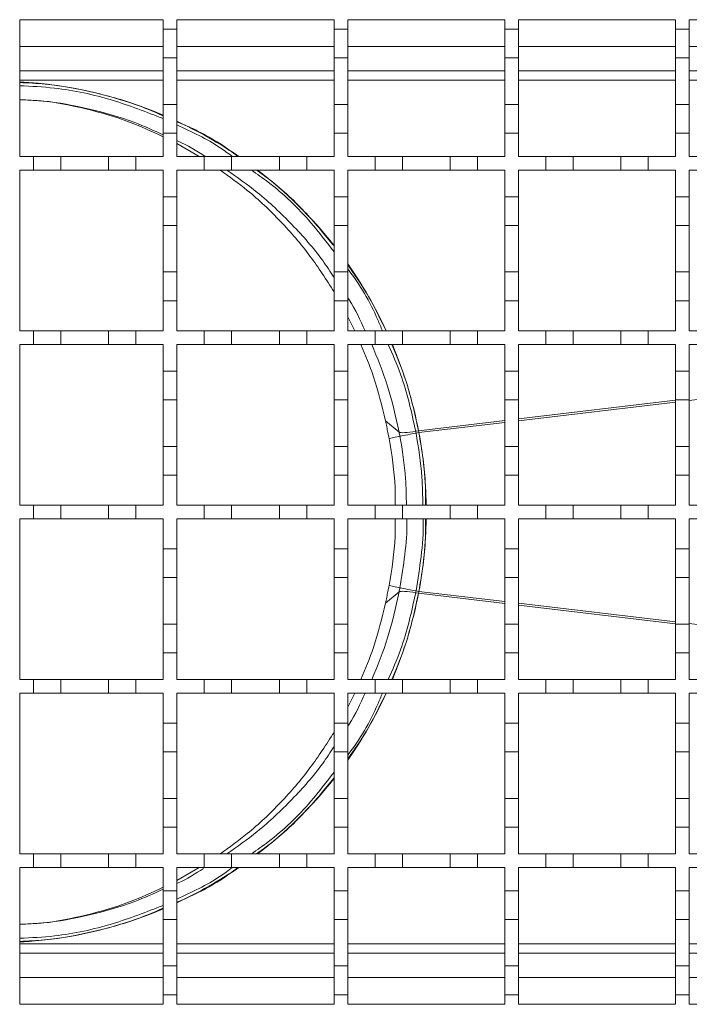
# Model space of a CAD drawing. Units: millimetres. Extents: x 396 to 1893, y 255 to 1256.
# Drawn here: x 1030 to 1128, y 893 to 1037 of the extents above; entities that cross this region are included whole.
import ezdxf

# ---------------------------------------------------------------- set-up
doc = ezdxf.new("R2010")
doc.units = ezdxf.units.MM
doc.header["$LTSCALE"] = 7
doc.linetypes.add('SLD-Durchgehend', pattern=[0])

msp = doc.modelspace()

# ---------------------------------------------------------------- linework, layer by layer
at = {"color": 7, "linetype": 'SLD-Durchgehend', "lineweight": 18}
for p, q in [((1030.21, 1037.47), (1051.21, 1037.47)), ((1030.21, 1017.47), (1030.21, 1037.47)), ((1051.21, 1037.47), (1051.21, 1036.07)), ((1053.21, 1037.47), (1076.21, 1037.47)), ((1053.21, 1036.07), (1053.21, 1037.47)), ((1076.21, 1037.47), (1076.21, 1036.07)), ((1078.21, 1037.47), (1101.21, 1037.47)), ((1078.21, 1036.07), (1078.21, 1037.47)), ((1101.21, 1037.47), (1101.21, 1036.07)), ((1103.21, 1037.47), (1126.21, 1037.47)), ((1103.21, 1036.07), (1103.21, 1037.47)), ((1126.21, 1037.47), (1126.21, 1036.07)), ((1128.21, 1037.47), (1151.21, 1037.47)), ((1128.21, 1036.07), (1128.21, 1037.47)), ((1051.21, 1036.07), (1053.21, 1036.07)), ((1051.21, 1031.87), (1051.21, 1036.07)), ((1053.21, 1036.07), (1053.21, 1031.87)), ((1076.21, 1036.07), (1078.21, 1036.07)), ((1076.21, 1031.87), (1076.21, 1036.07)), ((1078.21, 1036.07), (1078.21, 1031.87)), ((1101.21, 1036.07), (1103.21, 1036.07)), ((1101.21, 1031.87), (1101.21, 1036.07)), ((1103.21, 1036.07), (1103.21, 1031.87)), ((1126.21, 1036.07), (1128.21, 1036.07)), ((1126.21, 1031.87), (1126.21, 1036.07)), ((1128.21, 1036.07), (1128.21, 1031.87)), ((1053.21, 1031.87), (1051.21, 1031.87)), ((1051.21, 1031.87), (1051.21, 1025.07)), ((1053.21, 1025.07), (1053.21, 1031.87)), ((1078.21, 1031.87), (1076.21, 1031.87)), ((1076.21, 1031.87), (1076.21, 1025.07)), ((1078.21, 1025.07), (1078.21, 1031.87)), ((1103.21, 1031.87), (1101.21, 1031.87)), ((1101.21, 1031.87), (1101.21, 1025.07)), ((1103.21, 1025.07), (1103.21, 1031.87)), ((1128.21, 1031.87), (1126.21, 1031.87)), ((1126.21, 1031.87), (1126.21, 1025.07)), ((1128.21, 1025.07), (1128.21, 1031.87)), ((1051.21, 1029.97), (1030.21, 1029.97)), ((1076.21, 1029.97), (1053.21, 1029.97)), ((1101.21, 1029.97), (1078.21, 1029.97)), ((1126.21, 1029.97), (1103.21, 1029.97)), ((1151.21, 1029.97), (1128.21, 1029.97)), ((1051.21, 1025.07), (1053.21, 1025.07)), ((1051.21, 1020.87), (1051.21, 1025.07)), ((1053.21, 1025.07), (1053.21, 1020.87)), ((1076.21, 1025.07), (1078.21, 1025.07)), ((1076.21, 1020.87), (1076.21, 1025.07)), ((1078.21, 1025.07), (1078.21, 1020.87)), ((1101.21, 1025.07), (1103.21, 1025.07)), ((1101.21, 1020.87), (1101.21, 1025.07)), ((1103.21, 1025.07), (1103.21, 1020.87)), ((1126.21, 1025.07), (1128.21, 1025.07)), ((1126.21, 1020.87), (1126.21, 1025.07)), ((1128.21, 1025.07), (1128.21, 1020.87)), ((1051.21, 1020.87), (1051.21, 1017.47)), ((1053.21, 1020.87), (1051.21, 1020.87)), ((1053.21, 1017.47), (1053.21, 1020.87)), ((1078.21, 1020.87), (1076.21, 1020.87)), ((1076.21, 1020.87), (1076.21, 1017.47)), ((1078.21, 1017.47), (1078.21, 1020.87)), ((1103.21, 1020.87), (1101.21, 1020.87)), ((1101.21, 1020.87), (1101.21, 1017.47)), ((1103.21, 1017.47), (1103.21, 1020.87)), ((1126.21, 1020.87), (1126.21, 1017.47)), ((1128.21, 1020.87), (1126.21, 1020.87)), ((1128.21, 1017.47), (1128.21, 1020.87)), ((1053.21, 1019.37), (1056.5, 1017.47)), ((1030.21, 1017.47), (1032.21, 1017.47)), ((1032.21, 1015.47), (1032.21, 1017.47)), ((1032.21, 1017.47), (1036.21, 1017.47)), ((1036.21, 1017.47), (1036.21, 1015.47)), ((1036.21, 1017.47), (1043.21, 1017.47)), ((1043.21, 1015.47), (1043.21, 1017.47)), ((1043.21, 1017.47), (1047.21, 1017.47)), ((1047.21, 1017.47), (1047.21, 1015.47)), ((1047.21, 1017.47), (1051.21, 1017.47)), ((1053.21, 1017.47), (1057.21, 1017.47)), ((1057.21, 1015.47), (1057.21, 1017.47)), ((1057.21, 1017.47), (1061.21, 1017.47)), ((1061.21, 1017.47), (1061.21, 1015.47)), ((1061.21, 1017.47), (1068.21, 1017.47)), ((1068.21, 1015.47), (1068.21, 1017.47)), ((1068.21, 1017.47), (1072.21, 1017.47)), ((1072.21, 1017.47), (1072.21, 1015.47)), ((1072.21, 1017.47), (1076.21, 1017.47)), ((1078.21, 1017.47), (1082.21, 1017.47)), ((1082.21, 1015.47), (1082.21, 1017.47)), ((1082.21, 1017.47), (1086.21, 1017.47)), ((1086.21, 1017.47), (1086.21, 1015.47)), ((1086.21, 1017.47), (1093.21, 1017.47)), ((1093.21, 1015.47), (1093.21, 1017.47)), ((1093.21, 1017.47), (1097.21, 1017.47)), ((1097.21, 1017.47), (1097.21, 1015.47)), ((1097.21, 1017.47), (1101.21, 1017.47)), ((1103.21, 1017.47), (1107.21, 1017.47)), ((1107.21, 1015.47), (1107.21, 1017.47)), ((1107.21, 1017.47), (1111.21, 1017.47)), ((1111.21, 1017.47), (1111.21, 1015.47)), ((1111.21, 1017.47), (1118.21, 1017.47)), ((1118.21, 1015.47), (1118.21, 1017.47)), ((1118.21, 1017.47), (1122.21, 1017.47)), ((1122.21, 1017.47), (1122.21, 1015.47)), ((1122.21, 1017.47), (1126.21, 1017.47)), ((1128.21, 1017.47), (1132.21, 1017.47)), ((1032.21, 1015.47), (1030.21, 1015.47)), ((1030.21, 991.97), (1030.21, 1015.47)), ((1036.21, 1015.47), (1032.21, 1015.47)), ((1043.21, 1015.47), (1036.21, 1015.47)), ((1047.21, 1015.47), (1043.21, 1015.47)), ((1051.21, 1015.47), (1047.21, 1015.47)), ((1051.21, 1015.47), (1051.21, 1011.57)), ((1057.21, 1015.47), (1053.21, 1015.47)), ((1053.21, 1011.57), (1053.21, 1015.47)), ((1061.21, 1015.47), (1057.21, 1015.47)), ((1068.21, 1015.47), (1061.21, 1015.47)), ((1072.21, 1015.47), (1068.21, 1015.47)), ((1076.21, 1015.47), (1072.21, 1015.47)), ((1076.21, 1015.47), (1076.21, 1011.57)), ((1082.21, 1015.47), (1078.21, 1015.47)), ((1078.21, 1011.57), (1078.21, 1015.47)), ((1086.21, 1015.47), (1082.21, 1015.47)), ((1093.21, 1015.47), (1086.21, 1015.47)), ((1097.21, 1015.47), (1093.21, 1015.47)), ((1101.21, 1015.47), (1097.21, 1015.47)), ((1101.21, 1015.47), (1101.21, 1011.57)), ((1107.21, 1015.47), (1103.21, 1015.47)), ((1103.21, 1011.57), (1103.21, 1015.47)), ((1111.21, 1015.47), (1107.21, 1015.47)), ((1118.21, 1015.47), (1111.21, 1015.47)), ((1122.21, 1015.47), (1118.21, 1015.47)), ((1126.21, 1015.47), (1122.21, 1015.47)), ((1126.21, 1015.47), (1126.21, 1011.57)), ((1132.21, 1015.47), (1128.21, 1015.47)), ((1128.21, 1011.57), (1128.21, 1015.47)), ((1051.21, 1011.57), (1053.21, 1011.57)), ((1051.21, 1007.37), (1051.21, 1011.57)), ((1053.21, 1011.57), (1053.21, 1007.37)), ((1076.21, 1011.57), (1078.21, 1011.57)), ((1076.21, 1007.37), (1076.21, 1011.57)), ((1078.21, 1011.57), (1078.21, 1007.37)), ((1101.21, 1011.57), (1103.21, 1011.57)), ((1101.21, 1007.37), (1101.21, 1011.57)), ((1103.21, 1011.57), (1103.21, 1007.37)), ((1126.21, 1011.57), (1128.21, 1011.57)), ((1126.21, 1007.37), (1126.21, 1011.57)), ((1128.21, 1011.57), (1128.21, 1007.37)), ((1053.21, 1007.37), (1051.21, 1007.37)), ((1051.21, 1007.37), (1051.21, 1000.57)), ((1053.21, 1000.57), (1053.21, 1007.37)), ((1078.21, 1007.37), (1076.21, 1007.37)), ((1076.21, 1007.37), (1076.21, 1000.57)), ((1078.21, 1000.57), (1078.21, 1007.37)), ((1103.21, 1007.37), (1101.21, 1007.37)), ((1101.21, 1007.37), (1101.21, 1000.57)), ((1103.21, 1000.57), (1103.21, 1007.37)), ((1128.21, 1007.37), (1126.21, 1007.37)), ((1126.21, 1007.37), (1126.21, 1000.57)), ((1128.21, 1000.57), (1128.21, 1007.37)), ((1051.21, 1000.57), (1053.21, 1000.57)), ((1051.21, 996.37), (1051.21, 1000.57)), ((1053.21, 1000.57), (1053.21, 996.37)), ((1076.21, 1000.57), (1078.21, 1000.57)), ((1076.21, 996.37), (1076.21, 1000.57)), ((1078.21, 1000.57), (1078.21, 996.37)), ((1101.21, 1000.57), (1103.21, 1000.57)), ((1101.21, 996.37), (1101.21, 1000.57)), ((1103.21, 1000.57), (1103.21, 996.37)), ((1126.21, 1000.57), (1128.21, 1000.57)), ((1126.21, 996.37), (1126.21, 1000.57)), ((1128.21, 1000.57), (1128.21, 996.37)), ((1053.21, 996.37), (1051.21, 996.37)), ((1051.21, 996.37), (1051.21, 991.97)), ((1053.21, 991.97), (1053.21, 996.37)), ((1076.21, 996.37), (1076.21, 991.97)), ((1078.21, 996.37), (1076.21, 996.37)), ((1078.21, 991.97), (1078.21, 996.37)), ((1101.21, 996.37), (1101.21, 991.97)), ((1103.21, 996.37), (1101.21, 996.37)), ((1103.21, 991.97), (1103.21, 996.37)), ((1128.21, 996.37), (1126.21, 996.37)), ((1126.21, 996.37), (1126.21, 991.97)), ((1128.21, 991.97), (1128.21, 996.37)), ((1078.21, 993.99), (1079.28, 991.97)), ((1030.21, 991.97), (1032.21, 991.97)), ((1032.21, 989.97), (1032.21, 991.97)), ((1032.21, 991.97), (1036.21, 991.97)), ((1036.21, 991.97), (1036.21, 989.97)), ((1036.21, 991.97), (1043.21, 991.97)), ((1043.21, 989.97), (1043.21, 991.97)), ((1043.21, 991.97), (1047.21, 991.97)), ((1047.21, 991.97), (1047.21, 989.97)), ((1047.21, 991.97), (1051.21, 991.97)), ((1053.21, 991.97), (1057.21, 991.97)), ((1057.21, 989.97), (1057.21, 991.97)), ((1057.21, 991.97), (1061.21, 991.97)), ((1061.21, 991.97), (1061.21, 989.97)), ((1061.21, 991.97), (1068.21, 991.97)), ((1068.21, 989.97), (1068.21, 991.97)), ((1068.21, 991.97), (1072.21, 991.97)), ((1072.21, 991.97), (1072.21, 989.97)), ((1072.21, 991.97), (1076.21, 991.97)), ((1078.21, 991.97), (1082.21, 991.97)), ((1082.21, 989.97), (1082.21, 991.97)), ((1082.21, 991.97), (1086.21, 991.97)), ((1086.21, 991.97), (1086.21, 989.97)), ((1086.21, 991.97), (1093.21, 991.97)), ((1093.21, 989.97), (1093.21, 991.97)), ((1093.21, 991.97), (1097.21, 991.97)), ((1097.21, 991.97), (1097.21, 989.97)), ((1097.21, 991.97), (1101.21, 991.97)), ((1103.21, 991.97), (1107.21, 991.97)), ((1107.21, 989.97), (1107.21, 991.97)), ((1107.21, 991.97), (1111.21, 991.97)), ((1111.21, 991.97), (1111.21, 989.97)), ((1111.21, 991.97), (1118.21, 991.97)), ((1118.21, 989.97), (1118.21, 991.97)), ((1118.21, 991.97), (1122.21, 991.97)), ((1122.21, 991.97), (1122.21, 989.97)), ((1122.21, 991.97), (1126.21, 991.97)), ((1128.21, 991.97), (1132.21, 991.97)), ((1032.21, 989.97), (1030.21, 989.97)), ((1030.21, 966.47), (1030.21, 989.97)), ((1036.21, 989.97), (1032.21, 989.97)), ((1043.21, 989.97), (1036.21, 989.97)), ((1047.21, 989.97), (1043.21, 989.97)), ((1051.21, 989.97), (1047.21, 989.97)), ((1051.21, 989.97), (1051.21, 986.07)), ((1057.21, 989.97), (1053.21, 989.97)), ((1053.21, 986.07), (1053.21, 989.97)), ((1061.21, 989.97), (1057.21, 989.97)), ((1068.21, 989.97), (1061.21, 989.97)), ((1072.21, 989.97), (1068.21, 989.97)), ((1076.21, 989.97), (1072.21, 989.97)), ((1076.21, 989.97), (1076.21, 986.07)), ((1082.21, 989.97), (1078.21, 989.97)), ((1078.21, 986.07), (1078.21, 989.97)), ((1086.21, 989.97), (1082.21, 989.97)), ((1093.21, 989.97), (1086.21, 989.97)), ((1097.21, 989.97), (1093.21, 989.97)), ((1101.21, 989.97), (1097.21, 989.97)), ((1101.21, 989.97), (1101.21, 986.07)), ((1107.21, 989.97), (1103.21, 989.97)), ((1103.21, 986.07), (1103.21, 989.97)), ((1111.21, 989.97), (1107.21, 989.97)), ((1118.21, 989.97), (1111.21, 989.97)), ((1122.21, 989.97), (1118.21, 989.97)), ((1126.21, 989.97), (1122.21, 989.97)), ((1126.21, 989.97), (1126.21, 986.07)), ((1132.21, 989.97), (1128.21, 989.97)), ((1128.21, 986.07), (1128.21, 989.97)), ((1051.21, 986.07), (1053.21, 986.07)), ((1051.21, 981.87), (1051.21, 986.07)), ((1053.21, 986.07), (1053.21, 981.87)), ((1076.21, 986.07), (1078.21, 986.07)), ((1076.21, 981.87), (1076.21, 986.07)), ((1078.21, 986.07), (1078.21, 981.87)), ((1101.21, 986.07), (1103.21, 986.07)), ((1101.21, 981.87), (1101.21, 986.07)), ((1103.21, 986.07), (1103.21, 981.87)), ((1126.21, 986.07), (1128.21, 986.07)), ((1126.21, 981.87), (1126.21, 986.07)), ((1128.21, 986.07), (1128.21, 981.87)), ((1053.21, 981.87), (1051.21, 981.87)), ((1051.21, 981.87), (1051.21, 975.07)), ((1053.21, 975.07), (1053.21, 981.87)), ((1078.21, 981.87), (1076.21, 981.87)), ((1076.21, 981.87), (1076.21, 975.07)), ((1078.21, 975.07), (1078.21, 981.87)), ((1103.21, 981.87), (1101.21, 981.87)), ((1101.21, 981.87), (1101.21, 975.07)), ((1103.21, 975.07), (1103.21, 981.87)), ((1128.21, 981.87), (1126.21, 981.87)), ((1126.21, 981.87), (1126.21, 975.07)), ((1128.21, 975.07), (1128.21, 981.87)), ((1085.74, 977.16), (1083.74, 978.8)), ((1085.86, 976.56), (1084.26, 976.21)), ((1088.58, 977.35), (1088.17, 977.27)), ((1088.63, 977.08), (1088.22, 977.01)), ((1051.21, 975.07), (1053.21, 975.07)), ((1051.21, 970.87), (1051.21, 975.07)), ((1053.21, 975.07), (1053.21, 970.87)), ((1076.21, 975.07), (1078.21, 975.07)), ((1076.21, 970.87), (1076.21, 975.07)), ((1078.21, 975.07), (1078.21, 970.87)), ((1101.21, 975.07), (1103.21, 975.07)), ((1101.21, 970.87), (1101.21, 975.07)), ((1103.21, 975.07), (1103.21, 970.87)), ((1126.21, 975.07), (1128.21, 975.07)), ((1126.21, 970.87), (1126.21, 975.07)), ((1128.21, 975.07), (1128.21, 970.87)), ((1053.21, 970.87), (1051.21, 970.87)), ((1051.21, 970.87), (1051.21, 966.47)), ((1053.21, 966.47), (1053.21, 970.87)), ((1078.21, 970.87), (1076.21, 970.87)), ((1076.21, 970.87), (1076.21, 966.47)), ((1078.21, 966.47), (1078.21, 970.87)), ((1101.21, 970.87), (1101.21, 966.47)), ((1103.21, 970.87), (1101.21, 970.87)), ((1103.21, 966.47), (1103.21, 970.87)), ((1126.21, 970.87), (1126.21, 966.47)), ((1128.21, 970.87), (1126.21, 970.87)), ((1128.21, 966.47), (1128.21, 970.87)), ((1030.21, 966.47), (1032.21, 966.47)), ((1032.21, 964.47), (1032.21, 966.47)), ((1032.21, 966.47), (1036.21, 966.47)), ((1036.21, 966.47), (1036.21, 964.47)), ((1036.21, 966.47), (1043.21, 966.47)), ((1043.21, 964.47), (1043.21, 966.47)), ((1043.21, 966.47), (1047.21, 966.47)), ((1047.21, 966.47), (1047.21, 964.47)), ((1047.21, 966.47), (1051.21, 966.47)), ((1053.21, 966.47), (1057.21, 966.47)), ((1057.21, 964.47), (1057.21, 966.47)), ((1057.21, 966.47), (1061.21, 966.47)), ((1061.21, 966.47), (1061.21, 964.47)), ((1061.21, 966.47), (1068.21, 966.47)), ((1068.21, 964.47), (1068.21, 966.47)), ((1068.21, 966.47), (1072.21, 966.47)), ((1072.21, 966.47), (1072.21, 964.47)), ((1072.21, 966.47), (1076.21, 966.47)), ((1078.21, 966.47), (1082.21, 966.47)), ((1082.21, 964.47), (1082.21, 966.47)), ((1082.21, 966.47), (1086.21, 966.47)), ((1086.21, 966.47), (1086.21, 964.47)), ((1086.21, 966.47), (1093.21, 966.47)), ((1093.21, 964.47), (1093.21, 966.47)), ((1093.21, 966.47), (1097.21, 966.47)), ((1097.21, 966.47), (1097.21, 964.47)), ((1097.21, 966.47), (1101.21, 966.47)), ((1103.21, 966.47), (1107.21, 966.47)), ((1107.21, 964.47), (1107.21, 966.47)), ((1107.21, 966.47), (1111.21, 966.47)), ((1111.21, 966.47), (1111.21, 964.47)), ((1111.21, 966.47), (1118.21, 966.47)), ((1118.21, 964.47), (1118.21, 966.47)), ((1118.21, 966.47), (1122.21, 966.47)), ((1122.21, 966.47), (1122.21, 964.47)), ((1122.21, 966.47), (1126.21, 966.47)), ((1128.21, 966.47), (1132.21, 966.47)), ((1032.21, 964.47), (1030.21, 964.47)), ((1030.21, 940.97), (1030.21, 964.47)), ((1036.21, 964.47), (1032.21, 964.47)), ((1043.21, 964.47), (1036.21, 964.47)), ((1047.21, 964.47), (1043.21, 964.47)), ((1051.21, 964.47), (1047.21, 964.47)), ((1051.21, 964.47), (1051.21, 960.07)), ((1057.21, 964.47), (1053.21, 964.47)), ((1053.21, 960.07), (1053.21, 964.47)), ((1061.21, 964.47), (1057.21, 964.47)), ((1068.21, 964.47), (1061.21, 964.47)), ((1072.21, 964.47), (1068.21, 964.47)), ((1076.21, 964.47), (1072.21, 964.47)), ((1076.21, 964.47), (1076.21, 960.07)), ((1082.21, 964.47), (1078.21, 964.47)), ((1078.21, 960.07), (1078.21, 964.47)), ((1086.21, 964.47), (1082.21, 964.47)), ((1093.21, 964.47), (1086.21, 964.47)), ((1097.21, 964.47), (1093.21, 964.47)), ((1101.21, 964.47), (1097.21, 964.47)), ((1101.21, 964.47), (1101.21, 960.07)), ((1107.21, 964.47), (1103.21, 964.47)), ((1103.21, 960.07), (1103.21, 964.47)), ((1111.21, 964.47), (1107.21, 964.47)), ((1118.21, 964.47), (1111.21, 964.47)), ((1122.21, 964.47), (1118.21, 964.47)), ((1126.21, 964.47), (1122.21, 964.47)), ((1126.21, 964.47), (1126.21, 960.07)), ((1132.21, 964.47), (1128.21, 964.47)), ((1128.21, 960.07), (1128.21, 964.47)), ((1051.21, 960.07), (1053.21, 960.07)), ((1051.21, 955.87), (1051.21, 960.07)), ((1053.21, 960.07), (1053.21, 955.87)), ((1076.21, 960.07), (1078.21, 960.07)), ((1076.21, 955.87), (1076.21, 960.07)), ((1078.21, 960.07), (1078.21, 955.87)), ((1101.21, 960.07), (1103.21, 960.07)), ((1101.21, 955.87), (1101.21, 960.07)), ((1103.21, 960.07), (1103.21, 955.87)), ((1126.21, 960.07), (1128.21, 960.07)), ((1126.21, 955.87), (1126.21, 960.07)), ((1128.21, 960.07), (1128.21, 955.87)), ((1053.21, 955.87), (1051.21, 955.87)), ((1051.21, 955.87), (1051.21, 949.07)), ((1053.21, 949.07), (1053.21, 955.87)), ((1078.21, 955.87), (1076.21, 955.87)), ((1076.21, 955.87), (1076.21, 949.07)), ((1078.21, 949.07), (1078.21, 955.87)), ((1085.86, 954.38), (1084.26, 954.72)), ((1103.21, 955.87), (1101.21, 955.87)), ((1101.21, 955.87), (1101.21, 949.07)), ((1103.21, 949.07), (1103.21, 955.87)), ((1128.21, 955.87), (1126.21, 955.87)), ((1126.21, 955.87), (1126.21, 949.07)), ((1128.21, 949.07), (1128.21, 955.87)), ((1085.74, 953.77), (1083.74, 952.14)), ((1088.58, 953.59), (1088.17, 953.66)), ((1088.63, 953.85), (1088.22, 953.93)), ((1051.21, 944.87), (1051.21, 949.07)), ((1051.21, 949.07), (1053.21, 949.07)), ((1053.21, 949.07), (1053.21, 944.87)), ((1076.21, 944.87), (1076.21, 949.07)), ((1076.21, 949.07), (1078.21, 949.07)), ((1078.21, 949.07), (1078.21, 944.87)), ((1101.21, 944.87), (1101.21, 949.07)), ((1101.21, 949.07), (1103.21, 949.07)), ((1103.21, 949.07), (1103.21, 944.87)), ((1126.21, 944.87), (1126.21, 949.07)), ((1126.21, 949.07), (1128.21, 949.07)), ((1128.21, 949.07), (1128.21, 944.87)), ((1051.21, 944.87), (1051.21, 940.97)), ((1053.21, 944.87), (1051.21, 944.87)), ((1053.21, 940.97), (1053.21, 944.87)), ((1076.21, 944.87), (1076.21, 940.97)), ((1078.21, 944.87), (1076.21, 944.87)), ((1078.21, 940.97), (1078.21, 944.87)), ((1101.21, 944.87), (1101.21, 940.97)), ((1103.21, 944.87), (1101.21, 944.87)), ((1103.21, 940.97), (1103.21, 944.87)), ((1126.21, 944.87), (1126.21, 940.97)), ((1128.21, 944.87), (1126.21, 944.87)), ((1128.21, 940.97), (1128.21, 944.87)), ((1030.21, 940.97), (1032.21, 940.97)), ((1032.21, 938.97), (1032.21, 940.97)), ((1032.21, 940.97), (1036.21, 940.97)), ((1036.21, 940.97), (1036.21, 938.97)), ((1036.21, 940.97), (1043.21, 940.97)), ((1043.21, 938.97), (1043.21, 940.97)), ((1043.21, 940.97), (1047.21, 940.97)), ((1047.21, 940.97), (1047.21, 938.97)), ((1047.21, 940.97), (1051.21, 940.97)), ((1053.21, 940.97), (1057.21, 940.97)), ((1057.21, 938.97), (1057.21, 940.97)), ((1057.21, 940.97), (1061.21, 940.97)), ((1061.21, 940.97), (1061.21, 938.97)), ((1061.21, 940.97), (1068.21, 940.97)), ((1068.21, 938.97), (1068.21, 940.97)), ((1068.21, 940.97), (1072.21, 940.97)), ((1072.21, 940.97), (1072.21, 938.97)), ((1072.21, 940.97), (1076.21, 940.97)), ((1078.21, 940.97), (1082.21, 940.97)), ((1082.21, 938.97), (1082.21, 940.97)), ((1082.21, 940.97), (1086.21, 940.97)), ((1086.21, 940.97), (1086.21, 938.97)), ((1086.21, 940.97), (1093.21, 940.97)), ((1093.21, 938.97), (1093.21, 940.97)), ((1093.21, 940.97), (1097.21, 940.97)), ((1097.21, 940.97), (1097.21, 938.97)), ((1097.21, 940.97), (1101.21, 940.97)), ((1103.21, 940.97), (1107.21, 940.97)), ((1107.21, 938.97), (1107.21, 940.97)), ((1107.21, 940.97), (1111.21, 940.97)), ((1111.21, 940.97), (1111.21, 938.97)), ((1111.21, 940.97), (1118.21, 940.97)), ((1118.21, 938.97), (1118.21, 940.97)), ((1118.21, 940.97), (1122.21, 940.97)), ((1122.21, 940.97), (1122.21, 938.97)), ((1122.21, 940.97), (1126.21, 940.97)), ((1128.21, 940.97), (1132.21, 940.97)), ((1032.21, 938.97), (1030.21, 938.97)), ((1030.21, 915.47), (1030.21, 938.97)), ((1036.21, 938.97), (1032.21, 938.97)), ((1043.21, 938.97), (1036.21, 938.97)), ((1047.21, 938.97), (1043.21, 938.97)), ((1051.21, 938.97), (1047.21, 938.97)), ((1051.21, 938.97), (1051.21, 934.57)), ((1057.21, 938.97), (1053.21, 938.97)), ((1053.21, 934.57), (1053.21, 938.97)), ((1061.21, 938.97), (1057.21, 938.97)), ((1068.21, 938.97), (1061.21, 938.97)), ((1072.21, 938.97), (1068.21, 938.97)), ((1076.21, 938.97), (1072.21, 938.97)), ((1076.21, 938.97), (1076.21, 934.57)), ((1082.21, 938.97), (1078.21, 938.97)), ((1078.21, 934.57), (1078.21, 938.97)), ((1079.28, 938.97), (1078.21, 936.94)), ((1086.21, 938.97), (1082.21, 938.97)), ((1093.21, 938.97), (1086.21, 938.97)), ((1097.21, 938.97), (1093.21, 938.97)), ((1101.21, 938.97), (1097.21, 938.97)), ((1101.21, 938.97), (1101.21, 934.57)), ((1107.21, 938.97), (1103.21, 938.97)), ((1103.21, 934.57), (1103.21, 938.97)), ((1111.21, 938.97), (1107.21, 938.97)), ((1118.21, 938.97), (1111.21, 938.97)), ((1122.21, 938.97), (1118.21, 938.97)), ((1126.21, 938.97), (1122.21, 938.97)), ((1126.21, 938.97), (1126.21, 934.57)), ((1132.21, 938.97), (1128.21, 938.97)), ((1128.21, 934.57), (1128.21, 938.97)), ((1051.21, 934.57), (1053.21, 934.57)), ((1051.21, 930.37), (1051.21, 934.57)), ((1053.21, 934.57), (1053.21, 930.37)), ((1076.21, 934.57), (1078.21, 934.57)), ((1076.21, 930.37), (1076.21, 934.57)), ((1078.21, 934.57), (1078.21, 930.37)), ((1101.21, 934.57), (1103.21, 934.57)), ((1101.21, 930.37), (1101.21, 934.57)), ((1103.21, 934.57), (1103.21, 930.37)), ((1126.21, 934.57), (1128.21, 934.57)), ((1126.21, 930.37), (1126.21, 934.57)), ((1128.21, 934.57), (1128.21, 930.37)), ((1053.21, 930.37), (1051.21, 930.37)), ((1051.21, 930.37), (1051.21, 923.57)), ((1053.21, 923.57), (1053.21, 930.37)), ((1078.21, 930.37), (1076.21, 930.37)), ((1076.21, 930.37), (1076.21, 923.57)), ((1078.21, 923.57), (1078.21, 930.37)), ((1103.21, 930.37), (1101.21, 930.37)), ((1101.21, 930.37), (1101.21, 923.57)), ((1103.21, 923.57), (1103.21, 930.37)), ((1128.21, 930.37), (1126.21, 930.37)), ((1126.21, 930.37), (1126.21, 923.57)), ((1128.21, 923.57), (1128.21, 930.37)), ((1051.21, 919.37), (1051.21, 923.57)), ((1051.21, 923.57), (1053.21, 923.57)), ((1053.21, 923.57), (1053.21, 919.37)), ((1076.21, 919.37), (1076.21, 923.57)), ((1076.21, 923.57), (1078.21, 923.57)), ((1078.21, 923.57), (1078.21, 919.37)), ((1101.21, 919.37), (1101.21, 923.57)), ((1101.21, 923.57), (1103.21, 923.57)), ((1103.21, 923.57), (1103.21, 919.37)), ((1126.21, 919.37), (1126.21, 923.57)), ((1126.21, 923.57), (1128.21, 923.57)), ((1128.21, 923.57), (1128.21, 919.37)), ((1051.21, 919.37), (1051.21, 915.47)), ((1053.21, 919.37), (1051.21, 919.37)), ((1053.21, 915.47), (1053.21, 919.37)), ((1076.21, 919.37), (1076.21, 915.47)), ((1078.21, 919.37), (1076.21, 919.37)), ((1078.21, 915.47), (1078.21, 919.37)), ((1101.21, 919.37), (1101.21, 915.47)), ((1103.21, 919.37), (1101.21, 919.37)), ((1103.21, 915.47), (1103.21, 919.37)), ((1126.21, 919.37), (1126.21, 915.47)), ((1128.21, 919.37), (1126.21, 919.37)), ((1128.21, 915.47), (1128.21, 919.37)), ((1030.21, 915.47), (1032.21, 915.47)), ((1032.21, 913.47), (1032.21, 915.47)), ((1032.21, 915.47), (1036.21, 915.47)), ((1036.21, 915.47), (1036.21, 913.47)), ((1036.21, 915.47), (1043.21, 915.47)), ((1043.21, 915.47), (1047.21, 915.47)), ((1043.21, 913.47), (1043.21, 915.47)), ((1047.21, 915.47), (1047.21, 913.47)), ((1047.21, 915.47), (1051.21, 915.47)), ((1053.21, 915.47), (1057.21, 915.47)), ((1057.21, 915.47), (1061.21, 915.47)), ((1057.21, 913.47), (1057.21, 915.47)), ((1061.21, 915.47), (1061.21, 913.47)), ((1061.21, 915.47), (1068.21, 915.47)), ((1068.21, 915.47), (1072.21, 915.47)), ((1068.21, 913.47), (1068.21, 915.47)), ((1072.21, 915.47), (1072.21, 913.47)), ((1072.21, 915.47), (1076.21, 915.47)), ((1078.21, 915.47), (1082.21, 915.47)), ((1082.21, 915.47), (1086.21, 915.47)), ((1082.21, 913.47), (1082.21, 915.47)), ((1086.21, 915.47), (1086.21, 913.47)), ((1086.21, 915.47), (1093.21, 915.47)), ((1093.21, 915.47), (1097.21, 915.47)), ((1093.21, 913.47), (1093.21, 915.47)), ((1097.21, 915.47), (1097.21, 913.47)), ((1097.21, 915.47), (1101.21, 915.47)), ((1103.21, 915.47), (1107.21, 915.47)), ((1107.21, 915.47), (1111.21, 915.47)), ((1107.21, 913.47), (1107.21, 915.47)), ((1111.21, 915.47), (1111.21, 913.47)), ((1111.21, 915.47), (1118.21, 915.47)), ((1118.21, 915.47), (1122.21, 915.47)), ((1118.21, 913.47), (1118.21, 915.47)), ((1122.21, 915.47), (1122.21, 913.47)), ((1122.21, 915.47), (1126.21, 915.47)), ((1128.21, 915.47), (1132.21, 915.47)), ((1032.21, 913.47), (1030.21, 913.47)), ((1030.21, 893.47), (1030.21, 913.47)), ((1036.21, 913.47), (1032.21, 913.47)), ((1043.21, 913.47), (1036.21, 913.47)), ((1047.21, 913.47), (1043.21, 913.47)), ((1051.21, 913.47), (1047.21, 913.47)), ((1051.21, 913.47), (1051.21, 910.07)), ((1057.21, 913.47), (1053.21, 913.47)), ((1053.21, 910.07), (1053.21, 913.47)), ((1056.5, 913.47), (1053.21, 911.56)), ((1061.21, 913.47), (1057.21, 913.47)), ((1068.21, 913.47), (1061.21, 913.47)), ((1072.21, 913.47), (1068.21, 913.47)), ((1076.21, 913.47), (1072.21, 913.47)), ((1076.21, 913.47), (1076.21, 910.07)), ((1082.21, 913.47), (1078.21, 913.47)), ((1078.21, 910.07), (1078.21, 913.47)), ((1086.21, 913.47), (1082.21, 913.47)), ((1093.21, 913.47), (1086.21, 913.47)), ((1097.21, 913.47), (1093.21, 913.47)), ((1101.21, 913.47), (1097.21, 913.47)), ((1101.21, 913.47), (1101.21, 910.07)), ((1107.21, 913.47), (1103.21, 913.47)), ((1103.21, 910.07), (1103.21, 913.47)), ((1111.21, 913.47), (1107.21, 913.47)), ((1118.21, 913.47), (1111.21, 913.47)), ((1122.21, 913.47), (1118.21, 913.47)), ((1126.21, 913.47), (1122.21, 913.47)), ((1126.21, 913.47), (1126.21, 910.07)), ((1132.21, 913.47), (1128.21, 913.47)), ((1128.21, 910.07), (1128.21, 913.47)), ((1051.21, 910.07), (1053.21, 910.07)), ((1051.21, 905.87), (1051.21, 910.07)), ((1053.21, 910.07), (1053.21, 905.87)), ((1076.21, 910.07), (1078.21, 910.07)), ((1076.21, 905.87), (1076.21, 910.07)), ((1078.21, 910.07), (1078.21, 905.87)), ((1101.21, 910.07), (1103.21, 910.07)), ((1101.21, 905.87), (1101.21, 910.07)), ((1103.21, 910.07), (1103.21, 905.87)), ((1126.21, 910.07), (1128.21, 910.07)), ((1126.21, 905.87), (1126.21, 910.07)), ((1128.21, 910.07), (1128.21, 905.87)), ((1053.21, 905.87), (1051.21, 905.87)), ((1051.21, 905.87), (1051.21, 899.07)), ((1053.21, 899.07), (1053.21, 905.87)), ((1078.21, 905.87), (1076.21, 905.87)), ((1076.21, 905.87), (1076.21, 899.07)), ((1078.21, 899.07), (1078.21, 905.87)), ((1103.21, 905.87), (1101.21, 905.87)), ((1101.21, 905.87), (1101.21, 899.07)), ((1103.21, 899.07), (1103.21, 905.87)), ((1128.21, 905.87), (1126.21, 905.87)), ((1126.21, 905.87), (1126.21, 899.07)), ((1128.21, 899.07), (1128.21, 905.87)), ((1051.21, 900.97), (1030.21, 900.97)), ((1076.21, 900.97), (1053.21, 900.97)), ((1101.21, 900.97), (1078.21, 900.97)), ((1126.21, 900.97), (1103.21, 900.97)), ((1151.21, 900.97), (1128.21, 900.97)), ((1051.21, 894.87), (1051.21, 899.07)), ((1051.21, 899.07), (1053.21, 899.07)), ((1053.21, 899.07), (1053.21, 894.87)), ((1076.21, 894.87), (1076.21, 899.07)), ((1076.21, 899.07), (1078.21, 899.07)), ((1078.21, 899.07), (1078.21, 894.87)), ((1101.21, 894.87), (1101.21, 899.07)), ((1101.21, 899.07), (1103.21, 899.07)), ((1103.21, 899.07), (1103.21, 894.87)), ((1126.21, 894.87), (1126.21, 899.07)), ((1126.21, 899.07), (1128.21, 899.07)), ((1128.21, 899.07), (1128.21, 894.87)), ((1051.21, 894.87), (1051.21, 893.47)), ((1053.21, 894.87), (1051.21, 894.87)), ((1053.21, 893.47), (1053.21, 894.87)), ((1076.21, 894.87), (1076.21, 893.47)), ((1078.21, 894.87), (1076.21, 894.87)), ((1078.21, 893.47), (1078.21, 894.87)), ((1101.21, 894.87), (1101.21, 893.47)), ((1103.21, 894.87), (1101.21, 894.87)), ((1103.21, 893.47), (1103.21, 894.87)), ((1126.21, 894.87), (1126.21, 893.47)), ((1128.21, 894.87), (1126.21, 894.87)), ((1128.21, 893.47), (1128.21, 894.87)), ((1051.21, 893.47), (1030.21, 893.47)), ((1076.21, 893.47), (1053.21, 893.47)), ((1101.21, 893.47), (1078.21, 893.47)), ((1126.21, 893.47), (1103.21, 893.47)), ((1151.21, 893.47), (1128.21, 893.47))]:
    msp.add_line(p, q, dxfattribs=at)
at = {"color": 1, "linetype": 'SLD-Durchgehend', "lineweight": 18}
for p, q in [((1030.21, 1033.57), (1051.21, 1033.57)), ((1053.21, 1033.57), (1076.21, 1033.57)), ((1078.21, 1033.57), (1101.21, 1033.57)), ((1103.21, 1033.57), (1126.21, 1033.57)), ((1128.21, 1033.57), (1151.21, 1033.57)), ((1051.21, 1028.63), (1030.21, 1028.63)), ((1076.21, 1028.63), (1053.21, 1028.63)), ((1101.21, 1028.63), (1078.21, 1028.63)), ((1126.21, 1028.63), (1103.21, 1028.63)), ((1151.21, 1028.63), (1128.21, 1028.63)), ((1151.21, 984.51), (1128.21, 981.78)), ((1126.21, 981.81), (1103.21, 979.08)), ((1126.21, 981.54), (1103.21, 978.81)), ((1101.21, 978.85), (1088.58, 977.35)), ((1101.21, 978.58), (1088.63, 977.08)), ((1101.21, 952.09), (1088.58, 953.59)), ((1101.21, 952.36), (1088.63, 953.85)), ((1126.21, 949.39), (1103.21, 952.12)), ((1126.21, 949.12), (1103.21, 951.85)), ((1151.21, 946.42), (1128.21, 949.15)), ((1030.21, 902.3), (1051.21, 902.3)), ((1053.21, 902.3), (1076.21, 902.3)), ((1078.21, 902.3), (1101.21, 902.3)), ((1103.21, 902.3), (1126.21, 902.3)), ((1128.21, 902.3), (1151.21, 902.3)), ((1030.21, 897.37), (1051.21, 897.37)), ((1053.21, 897.37), (1076.21, 897.37)), ((1078.21, 897.37), (1101.21, 897.37)), ((1103.21, 897.37), (1126.21, 897.37)), ((1128.21, 897.37), (1151.21, 897.37))]:
    msp.add_line(p, q, dxfattribs=at)
at = {"color": 7, "linetype": 'SLD-Durchgehend', "lineweight": 18}
for start, end in [(67.1146, 86.8153), (55.6287, 65.1253), (38.2132, 52.528), (24.8747, 35.1686), (10.8702, 22.8854), (0.9095, 10.6267), (349.3733, 359.0905), (337.1146, 349.1298), (324.8314, 335.1253), (307.472, 321.7868), (294.8747, 304.3713), (273.1847, 292.8854)]:
    msp.add_arc((1026.71, 965.47), 63, start, end, dxfattribs=at)
for points, knots in [([(1030.21, 1028.27), (1031.46, 1028.22), (1035.12, 1028.07), (1041.11, 1026.89), (1046.89, 1025.32), (1050.16, 1023.87), (1051.21, 1023.4)], [0, 0, 0, 0, 0.173118, 0.505613, 0.840579, 1, 1, 1, 1]), ([(1030.21, 1025.76), (1031.27, 1025.72), (1034.53, 1025.58), (1039.94, 1024.5), (1045.94, 1022.78), (1049.59, 1021.1), (1051.21, 1020.35)], [0, 0, 0, 0, 0.145065, 0.44872, 0.754838, 1, 1, 1, 1]), ([(1053.21, 1022.55), (1053.71, 1022.34), (1056.44, 1021.2), (1059.46, 1019.49), (1061.77, 1017.76), (1062.16, 1017.47)], [0, 0, 0, 0, 0.158485, 0.857832, 1, 1, 1, 1]), ([(1059.55, 1015.47), (1060.9, 1014.51), (1064.05, 1012.26), (1068.45, 1008.03), (1072.75, 1003.09), (1075.08, 999.46), (1076.21, 997.69)], [0, 0, 0, 0, 0.201868, 0.473306, 0.743915, 1, 1, 1, 1]), ([(1064.89, 1015.47), (1065.54, 1015), (1068.17, 1013.11), (1072.04, 1009.44), (1074.89, 1005.97), (1076.21, 1004.37)], [0, 0, 0, 0, 0.15187, 0.608346, 1, 1, 1, 1]), ([(1078.21, 1001.6), (1079.14, 1000.28), (1081.3, 997.24), (1082.91, 993.87), (1083.82, 991.97)], [0, 0, 0, 0, 0.432721, 1, 1, 1, 1]), ([(1080.13, 989.97), (1080.79, 988.41), (1082.31, 984.79), (1083.22, 980.97), (1083.74, 978.8)], [0, 0, 0, 0, 0.4301229, 1, 1, 1, 1]), ([(1084.69, 989.97), (1085.45, 988.12), (1087.12, 984.03), (1088.06, 979.72), (1088.58, 977.35)], [0, 0, 0, 0, 0.450634, 1, 1, 1, 1]), ([(1083.74, 978.8), (1083.8, 978.51), (1083.93, 977.94), (1084.1, 977.07), (1084.21, 976.5), (1084.26, 976.21)], [0, 0, 0, 0, 0.334511, 0.66747, 1, 1, 1, 1]), ([(1088.17, 977.27), (1087.59, 977.16), (1087.02, 977.09), (1086.14, 977.05), (1085.84, 977.09), (1085.74, 977.16)], [0, 0, 0, 0, 0.5, 0.5, 1, 1, 1, 1]), ([(1088.22, 977.01), (1087.64, 976.9), (1087.08, 976.79), (1086.22, 976.63), (1085.94, 976.57), (1085.86, 976.56)], [0, 0, 0, 0, 0.5, 0.5, 1, 1, 1, 1]), ([(1088.63, 977.08), (1089.06, 974.52), (1089.66, 970.99), (1089.6, 967.43), (1089.59, 966.47)], [0, 0, 0, 0, 0.729101, 1, 1, 1, 1]), ([(1084.26, 976.21), (1084.67, 973.84), (1085.21, 970.6), (1085.16, 967.33), (1085.15, 966.47)], [0, 0, 0, 0, 0.734653, 1, 1, 1, 1]), ([(1085.15, 964.47), (1085.16, 963.6), (1085.21, 960.33), (1084.67, 957.1), (1084.26, 954.72)], [0, 0, 0, 0, 0.265398, 1, 1, 1, 1]), ([(1089.59, 964.47), (1089.6, 963.5), (1089.66, 959.94), (1089.06, 956.42), (1088.63, 953.85)], [0, 0, 0, 0, 0.270899, 1, 1, 1, 1]), ([(1084.26, 954.72), (1084.21, 954.43), (1084.1, 953.86), (1083.93, 953), (1083.8, 952.42), (1083.74, 952.14)], [0, 0, 0, 0, 0.332529, 0.665488, 1, 1, 1, 1]), ([(1088.58, 953.59), (1088.06, 951.22), (1087.12, 946.9), (1085.45, 942.81), (1084.69, 940.97)], [0, 0, 0, 0, 0.549402, 1, 1, 1, 1]), ([(1088.17, 953.66), (1087.59, 953.77), (1087.02, 953.84), (1086.14, 953.88), (1085.84, 953.85), (1085.74, 953.77)], [0, 0, 0, 0, 0.5, 0.5, 1, 1, 1, 1]), ([(1088.22, 953.93), (1087.64, 954.03), (1087.08, 954.14), (1086.22, 954.3), (1085.94, 954.36), (1085.86, 954.38)], [0, 0, 0, 0, 0.5, 0.5, 1, 1, 1, 1]), ([(1083.74, 952.14), (1083.22, 949.96), (1082.31, 946.14), (1080.79, 942.52), (1080.13, 940.97)], [0, 0, 0, 0, 0.56982, 1, 1, 1, 1]), ([(1083.82, 938.97), (1082.91, 937.06), (1081.3, 933.7), (1079.14, 930.65), (1078.21, 929.34)], [0, 0, 0, 0, 0.567286, 1, 1, 1, 1]), ([(1076.21, 933.24), (1075.08, 931.47), (1072.75, 927.84), (1068.45, 922.9), (1064.05, 918.68), (1060.89, 916.43), (1059.55, 915.47)], [0, 0, 0, 0, 0.25607, 0.526756, 0.798236, 1, 1, 1, 1]), ([(1076.21, 926.57), (1074.89, 924.96), (1072.04, 921.5), (1068.17, 917.82), (1065.54, 915.94), (1064.89, 915.47)], [0, 0, 0, 0, 0.391709, 0.848127, 1, 1, 1, 1]), ([(1062.16, 913.47), (1061.77, 913.17), (1059.46, 911.45), (1056.44, 909.73), (1053.71, 908.6), (1053.21, 908.39)], [0, 0, 0, 0, 0.142244, 0.841596, 1, 1, 1, 1]), ([(1051.21, 910.58), (1049.58, 909.83), (1045.93, 908.15), (1039.93, 906.43), (1034.53, 905.35), (1031.26, 905.21), (1030.21, 905.17)], [0, 0, 0, 0, 0.245498, 0.551672, 0.855342, 1, 1, 1, 1]), ([(1051.21, 907.54), (1050.16, 907.07), (1046.89, 905.62), (1041.11, 904.04), (1035.12, 902.86), (1031.46, 902.72), (1030.21, 902.67)], [0, 0, 0, 0, 0.15942, 0.494407, 0.826902, 1, 1, 1, 1])]:
    msp.add_open_spline(points, degree=3, knots=knots, dxfattribs=at)
at = {"color": 1, "linetype": 'SLD-Durchgehend', "lineweight": 18}
for points, knots in [([(1030.21, 1027.81), (1031.92, 1027.73), (1036.5, 1027.51), (1043.62, 1025.95), (1048.75, 1023.96), (1051.21, 1023)], [0, 0, 0, 0, 0.236477, 0.634963, 1, 1, 1, 1]), ([(1030.21, 1025.76), (1031.34, 1025.72), (1034.78, 1025.58), (1040.44, 1024.47), (1046.35, 1022.83), (1049.83, 1021.26), (1051.21, 1020.64)], [0, 0, 0, 0, 0.1563493, 0.4738166, 0.7915678, 1, 1, 1, 1]), ([(1053.21, 1022.07), (1055.39, 1021.07), (1058.24, 1019.76), (1060.75, 1017.9), (1061.33, 1017.47)], [0, 0, 0, 0, 0.76478, 1, 1, 1, 1]), ([(1053.21, 1019.79), (1053.27, 1019.77), (1054.73, 1019.15), (1056.07, 1018.29), (1057.35, 1017.47)], [0, 0, 0, 0, 0.044182, 1, 1, 1, 1]), ([(1060.53, 1015.47), (1062.04, 1014.41), (1065.45, 1012.03), (1070.12, 1007.55), (1073.87, 1003.36), (1075.67, 1000.6), (1076.21, 999.77)], [0, 0, 0, 0, 0.2467703, 0.5564411, 0.866663, 1, 1, 1, 1]), ([(1064.13, 1015.47), (1064.95, 1014.89), (1068.14, 1012.68), (1072.26, 1008.68), (1075.11, 1004.96), (1076.21, 1003.53)], [0, 0, 0, 0, 0.175667, 0.681757, 1, 1, 1, 1]), ([(1078.21, 1001.02), (1078.21, 1001.02), (1080.01, 998.76), (1081.76, 995.71), (1083.07, 992.51), (1083.29, 991.97)], [0, 0, 0, 0, 0.000833, 0.831016, 1, 1, 1, 1]), ([(1078.21, 996.8), (1078.28, 996.7), (1079.3, 995.19), (1080.06, 993.52), (1080.76, 991.97)], [0, 0, 0, 0, 0.067284, 1, 1, 1, 1]), ([(1081.74, 989.97), (1082.56, 987.95), (1084.27, 983.8), (1085.24, 979.42), (1085.74, 977.16)], [0, 0, 0, 0, 0.4845812, 1, 1, 1, 1]), ([(1084.13, 989.97), (1084.77, 988.53), (1086.6, 984.46), (1087.55, 980.09), (1088.17, 977.27)], [0, 0, 0, 0, 0.352799, 1, 1, 1, 1]), ([(1085.86, 976.56), (1086.2, 974.5), (1086.76, 971.16), (1086.79, 967.77), (1086.8, 966.47)], [0, 0, 0, 0, 0.615267, 1, 1, 1, 1]), ([(1088.22, 977.01), (1088.57, 974.87), (1089.15, 971.37), (1089.19, 967.84), (1089.2, 966.47)], [0, 0, 0, 0, 0.612909, 1, 1, 1, 1]), ([(1086.86, 964.47), (1086.87, 964.35), (1086.92, 962.61), (1086.62, 959.22), (1086.11, 955.99), (1085.86, 954.38)], [0, 0, 0, 0, 0.033345, 0.516674, 1, 1, 1, 1]), ([(1089.26, 964.47), (1089.26, 964.34), (1089.32, 962.5), (1089.01, 958.97), (1088.48, 955.61), (1088.22, 953.93)], [0, 0, 0, 0, 0.037048, 0.518526, 1, 1, 1, 1]), ([(1085.74, 953.77), (1085.24, 951.51), (1084.27, 947.13), (1082.57, 942.98), (1081.74, 940.97)], [0, 0, 0, 0, 0.515451, 1, 1, 1, 1]), ([(1088.17, 953.66), (1087.55, 950.84), (1086.6, 946.48), (1084.78, 942.4), (1084.13, 940.97)], [0, 0, 0, 0, 0.647244, 1, 1, 1, 1]), ([(1083.29, 938.97), (1083.07, 938.43), (1081.76, 935.23), (1080.01, 932.17), (1078.21, 929.91), (1078.21, 929.91)], [0, 0, 0, 0, 0.169056, 0.999024, 1, 1, 1, 1]), ([(1080.76, 938.97), (1080.06, 937.41), (1079.3, 935.74), (1078.28, 934.23), (1078.21, 934.13)], [0, 0, 0, 0, 0.9324369, 1, 1, 1, 1]), ([(1076.21, 931.16), (1075.67, 930.33), (1073.87, 927.57), (1070.12, 923.38), (1065.45, 918.91), (1062.04, 916.52), (1060.53, 915.47)], [0, 0, 0, 0, 0.133256, 0.443438, 0.753082, 1, 1, 1, 1]), ([(1076.21, 927.4), (1075.11, 925.97), (1072.26, 922.26), (1068.14, 918.26), (1064.95, 916.04), (1064.12, 915.47)], [0, 0, 0, 0, 0.318128, 0.824148, 1, 1, 1, 1]), ([(1061.33, 913.47), (1060.74, 913.03), (1058.24, 911.17), (1055.39, 909.87), (1053.21, 908.86)], [0, 0, 0, 0, 0.23498, 1, 1, 1, 1]), ([(1057.13, 913.35), (1055.92, 912.57), (1054.66, 911.75), (1053.27, 911.17), (1053.21, 911.14)], [0, 0, 0, 0, 0.953677, 1, 1, 1, 1]), ([(1051.21, 910.29), (1049.83, 909.67), (1046.35, 908.1), (1040.44, 906.46), (1034.78, 905.35), (1031.34, 905.21), (1030.21, 905.17)], [0, 0, 0, 0, 0.208478, 0.526201, 0.84363, 1, 1, 1, 1]), ([(1051.21, 907.93), (1048.75, 906.97), (1043.62, 904.98), (1036.5, 903.42), (1031.92, 903.2), (1030.21, 903.12)], [0, 0, 0, 0, 0.365066, 0.763507, 1, 1, 1, 1])]:
    msp.add_open_spline(points, degree=3, knots=knots, dxfattribs=at)
at = {"color": 7, "linetype": 'SLD-Durchgehend', "lineweight": 18}
for points in [[(1085.74, 977.16), (1085.78, 976.96), (1085.82, 976.76), (1085.86, 976.56)], [(1088.17, 977.27), (1088.18, 977.18), (1088.2, 977.09), (1088.22, 977.01)], [(1088.58, 977.35), (1088.6, 977.26), (1088.61, 977.17), (1088.63, 977.08)], [(1088.58, 977.35), (1088.6, 977.26), (1088.61, 977.17), (1088.63, 977.08)], [(1085.86, 954.38), (1085.82, 954.18), (1085.78, 953.97), (1085.74, 953.77)], [(1088.22, 953.93), (1088.2, 953.84), (1088.18, 953.75), (1088.17, 953.66)], [(1088.63, 953.85), (1088.61, 953.76), (1088.6, 953.67), (1088.58, 953.59)], [(1088.63, 953.85), (1088.61, 953.76), (1088.6, 953.67), (1088.58, 953.59)]]:
    msp.add_open_spline(points, degree=3, dxfattribs=at)

doc.saveas('drawing.dxf')
